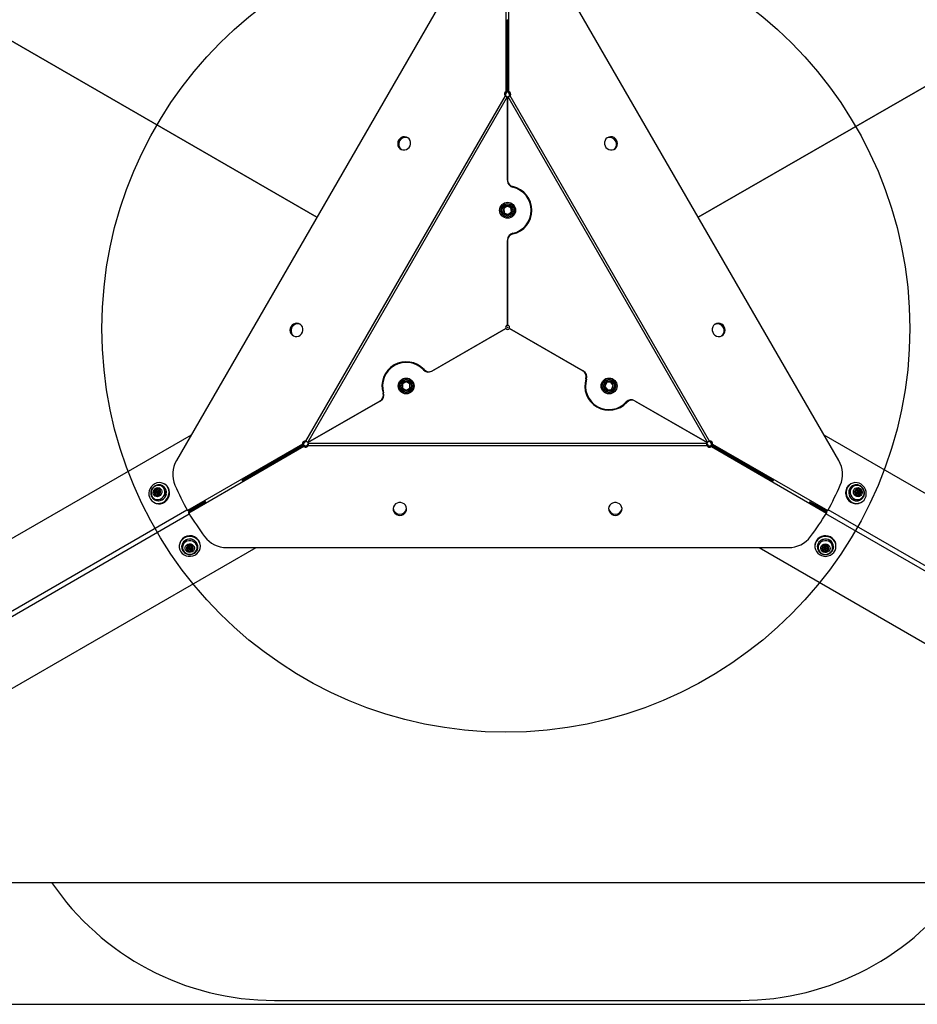
# Model space of a CAD drawing. Units: millimetres. Extents: x 20048 to 24048, y 34019 to 36321.
# Drawn here: x 21685 to 22352, y 34019 to 34750 of the extents above; entities that cross this region are included whole.
import ezdxf

# ---------------------------------------------------------------- set-up
doc = ezdxf.new("R2010")
doc.units = ezdxf.units.MM
doc.header["$LTSCALE"] = 200
doc.header["$PDSIZE"] = -1
doc.layers.add('OTWORY_MONTAŻOWE', color=1, linetype='Continuous')
doc.layers.add('WYLEWKI_BETONOWE', color=52, linetype='Continuous')

msp = doc.modelspace()

# ---------------------------------------------------------------- hatches: boundary and pattern name
at = {"linetype": 'Continuous'}
h = msp.add_hatch(dxfattribs=at)
h.set_pattern_fill('AR-SAND', scale=20, style=0)
edge = h.paths.add_edge_path(flags=0)
edge.add_line((22140.73, 34575.43), (22219.68, 34621.01))
edge.add_arc((22046.47, 34521.01), 200, 30, 61.88274)
edge.add_line((22140.73, 34697.41), (22140.73, 34575.43))
h = msp.add_hatch(dxfattribs=at)
h.set_pattern_fill('AR-SAND', scale=20, style=0)
edge = h.paths.add_edge_path(flags=0)
edge.add_line((22140.73, 34575.43), (22219.68, 34621.01))
edge.add_arc((22046.47, 34521.01), 200, 30, 61.88274)
edge.add_line((22140.73, 34697.41), (22140.73, 34575.43))
h = msp.add_hatch(dxfattribs=at)
h.set_pattern_fill('AR-SAND', scale=20, style=0)
edge = h.paths.add_edge_path(flags=0)
edge.add_line((22140.73, 34409.17), (22140.73, 34344.98))
edge.add_ellipse((22141.73, 34344.98), major_axis=(1, 0), ratio=0.939693, start_angle=180, end_angle=200.64274)
edge.add_arc((22046.47, 34521.01), 200, 298.13811, 326.00158)
edge.add_line((22212.28, 34409.17), (22140.73, 34409.17))

# ---------------------------------------------------------------- linework, layer by layer
at = {"color": 7, "linetype": 'Continuous', "lineweight": 25}
for p, q in [((20684.88, 35308.63), (21906.13, 34603.54)), ((21906.13, 34603.54), (20685.69, 35308.16)), ((22189.41, 34603.54), (23410.66, 35308.63)), ((23409.85, 35308.16), (22189.41, 34603.54)), ((22046.8, 34697.05), (22046.75, 34795.81)), ((22048.74, 34697.05), (22048.79, 34795.81)), ((22010.45, 34784.23), (21801.81, 34422.84)), ((22293.74, 34422.84), (22085.09, 34784.23)), ((22047.56, 34696.61), (22047.53, 34750.29)), ((22047.98, 34696.61), (22048.01, 34750.29)), ((22047.77, 34735.68), (22047.54, 34733.79)), ((22048, 34733.79), (22047.77, 34735.68)), ((22047.56, 34696.61), (22046.8, 34697.05)), ((22048.74, 34697.05), (22047.98, 34696.61)), ((22045.89, 34693.87), (21897.78, 34437.33)), ((22047.41, 34692.99), (21899.3, 34436.46)), ((22045.89, 34693.87), (22046.65, 34693.43)), ((22047.77, 34631.21), (22047.77, 34692.96)), ((22047.77, 34692.96), (22047.77, 34630.7)), ((22196.25, 34436.46), (22048.14, 34692.99)), ((22048.9, 34693.43), (22049.65, 34693.87)), ((22197.77, 34437.33), (22049.65, 34693.87)), ((22048.41, 34628.77), (22048.16, 34628.77)), ((22047.48, 34611.84), (22044.97, 34610.05)), ((22044.97, 34610.05), (22045.27, 34606.99)), ((22050.28, 34610.56), (22047.48, 34611.84)), ((22050.57, 34607.5), (22050.28, 34610.56)), ((22045.27, 34606.99), (22048.06, 34605.72)), ((22048.06, 34605.72), (22050.57, 34607.5)), ((22047.77, 34586.82), (22047.77, 34523.26)), ((22047.77, 34523.26), (22047.77, 34586.31)), ((21991.43, 34489.23), (22046.47, 34521.01)), ((22046.47, 34521.01), (21991.87, 34489.48)), ((22049.07, 34521.01), (22103.67, 34489.48)), ((22104.12, 34489.23), (22049.07, 34521.01)), ((21969.76, 34479.81), (21969.74, 34476.73)), ((21969.74, 34476.73), (21972.39, 34475.18)), ((21972.43, 34481.33), (21969.76, 34479.81)), ((21972.39, 34475.18), (21975.06, 34476.69)), ((21975.09, 34479.77), (21972.43, 34481.33)), ((21975.06, 34476.69), (21975.09, 34479.77)), ((22121.35, 34480.76), (22120.07, 34477.96)), ((22120.07, 34477.96), (22121.85, 34475.45)), ((22124.41, 34481.05), (22121.35, 34480.76)), ((22126.19, 34478.54), (22124.41, 34481.05)), ((22124.91, 34475.74), (22126.19, 34478.54)), ((21954.78, 34468.81), (21954.9, 34468.59)), ((22121.85, 34475.45), (22124.91, 34475.74)), ((21899.51, 34436.16), (21953.43, 34467.29)), ((21952.98, 34467.03), (21899.51, 34436.16)), ((22140.12, 34467.7), (22140.25, 34467.92)), ((22196.03, 34436.16), (22142.11, 34467.29)), ((22142.56, 34467.03), (22196.03, 34436.16)), ((21812.73, 34441.76), (21411.25, 34209.97)), ((22684.3, 34209.97), (22282.81, 34441.76)), ((21895.48, 34434.96), (21809.93, 34385.62)), ((21896.45, 34433.28), (21810.95, 34383.85)), ((21896.24, 34434.52), (21850.61, 34408.2)), ((21896.45, 34434.15), (21850.84, 34407.79)), ((21895.48, 34434.96), (21896.24, 34434.52)), ((21896.45, 34434.15), (21896.45, 34433.28)), ((21898.54, 34436.9), (21897.78, 34437.33)), ((21899.66, 34435.83), (22195.88, 34435.83)), ((21899.66, 34434.07), (21899.66, 34434.95)), ((21899.66, 34434.07), (22195.88, 34434.07)), ((22195.88, 34434.95), (22195.88, 34434.07)), ((22197.77, 34437.33), (22197.01, 34436.9)), ((22199.09, 34433.28), (22199.09, 34434.15)), ((22199.09, 34434.15), (22244.7, 34407.79)), ((22199.09, 34433.28), (22284.6, 34383.85)), ((22199.3, 34434.52), (22200.06, 34434.96)), ((22199.3, 34434.52), (22244.93, 34408.2)), ((22200.06, 34434.96), (22285.61, 34385.62)), ((21791.68, 34403.98), (21791.55, 34404.06)), ((21791.55, 34404.06), (21791.79, 34403.91)), ((21793.2, 34405.24), (21792.76, 34405.5)), ((22302.79, 34405.5), (22302.34, 34405.24)), ((22303.99, 34404.06), (22303.86, 34403.98)), ((21786.19, 34399.85), (21785.88, 34400.03)), ((21786.31, 34399.03), (21786, 34399.21)), ((21786.45, 34397.9), (21786.14, 34398.08)), ((21787.03, 34400.88), (21786.72, 34401.06)), ((21787.39, 34398.9), (21787.7, 34398.72)), ((21787.92, 34397.66), (21787.61, 34397.84)), ((21787.72, 34400.92), (21788.03, 34400.74)), ((21788.23, 34397.25), (21787.92, 34397.43)), ((21788.25, 34399.67), (21787.94, 34399.85)), ((21788.23, 34397.25), (21788.26, 34397.18)), ((21788.96, 34400.96), (21788.65, 34401.14)), ((21789.32, 34399.54), (21789.63, 34399.36)), ((22305.72, 34399.85), (22305.66, 34399.85)), ((22305.72, 34399.85), (22306.03, 34400.03)), ((22306.2, 34399.92), (22306.51, 34400.1)), ((22306.87, 34401.7), (22306.61, 34401.57)), ((22307.31, 34397.83), (22307, 34397.66)), ((22307.11, 34401.15), (22307.42, 34401.33)), ((22307.61, 34399.85), (22307.3, 34399.67)), ((22307.85, 34398.72), (22308.16, 34398.9)), ((22308.15, 34400.74), (22308.46, 34400.92)), ((22308.69, 34397.52), (22309, 34397.69)), ((22309.26, 34398.65), (22308.95, 34398.47)), ((22308.96, 34400.5), (22309.27, 34400.68)), ((22309.49, 34399.27), (22309.8, 34399.45)), ((21784.91, 34391.9), (21785.35, 34391.65)), ((21785.55, 34393.67), (21785.42, 34393.75)), ((21785.55, 34393.67), (21785.68, 34393.59)), ((21823.44, 34392.53), (21810.69, 34385.18)), ((21823.69, 34392.1), (21810.95, 34384.73)), ((22271.85, 34392.1), (22284.6, 34384.73)), ((22272.1, 34392.53), (22284.85, 34385.18)), ((22309.25, 34393.29), (22309.86, 34393.59)), ((22310.24, 34393.82), (22309.38, 34393.36)), ((22309.86, 34393.59), (22309.99, 34393.67)), ((22310.19, 34391.65), (22310.64, 34391.9)), ((21810.69, 34385.18), (21809.93, 34385.62)), ((21810.95, 34383.85), (21810.95, 34384.73)), ((22284.6, 34384.73), (22284.6, 34383.85)), ((22285.61, 34385.62), (22284.85, 34385.18)), ((21803.88, 34359.55), (21803.88, 34359.04)), ((21805.77, 34359.55), (21805.73, 34358.87)), ((21805.73, 34358.87), (21805.73, 34358.72)), ((21805.74, 34358.42), (21805.77, 34359.4)), ((21810.68, 34358.96), (21810.68, 34359.32)), ((21813.05, 34358.87), (21813.05, 34358.52)), ((21813.22, 34359.32), (21813.25, 34359.37)), ((21813.22, 34359.32), (21813.22, 34358.97)), ((21817.73, 34358.72), (21817.73, 34358.87)), ((21819.58, 34359.04), (21819.58, 34359.55)), ((22275.96, 34359.55), (22275.96, 34359.04)), ((22277.81, 34358.72), (22277.82, 34359)), ((22277.81, 34358.87), (22277.81, 34358.72)), ((22282.84, 34359.04), (22282.84, 34359.4)), ((22285.37, 34359.25), (22285.42, 34359.31)), ((22285.37, 34359.25), (22285.37, 34358.89)), ((22289.81, 34358.72), (22289.81, 34358.87)), ((22291.66, 34359.04), (22291.66, 34359.55)), ((21459.49, 34126.41), (21860.97, 34358.21)), ((21809.72, 34357.92), (21809.72, 34357.56)), ((21810.41, 34356.86), (21810.41, 34357.22)), ((21810.84, 34356.35), (21810.84, 34355.99)), ((21811.18, 34358.05), (21811.18, 34357.69)), ((21812.16, 34356.2), (21812.16, 34355.84)), ((21812.28, 34357.69), (21812.28, 34358.05)), ((21812.78, 34356.78), (21812.78, 34356.42)), ((21813.65, 34357.47), (21813.65, 34357.11)), ((21814.25, 34357.4), (21814.26, 34357.69)), ((21839.12, 34358.21), (22256.42, 34358.21)), ((22234.57, 34358.21), (22636.05, 34126.41)), ((22281.79, 34358.02), (22281.79, 34357.66)), ((22282.45, 34356.96), (22282.45, 34357.32)), ((22282.83, 34356.39), (22282.83, 34356.03)), ((22283.26, 34358.05), (22283.26, 34357.69)), ((22284.14, 34356.18), (22284.14, 34355.82)), ((22284.36, 34357.69), (22284.36, 34358.05)), ((22284.78, 34356.69), (22284.78, 34356.33)), ((22285.17, 34358.77), (22285.17, 34358.41)), ((22285.7, 34357.38), (22285.7, 34357.02)), ((22289.81, 34358.72), (22289.81, 34358.56)), ((21466.54, 34109.42), (22629.01, 34109.42)), ((21874.57, 34021.76), (22220.98, 34021.76))]:
    msp.add_line(p, q, dxfattribs=at)
at = {"color": 1, "linetype": 'Continuous', "lineweight": 25}
for p, q in [((21789.82, 34399.32), (21789.59, 34399.46)), ((22306.81, 34397.46), (22307.08, 34397.62)), ((21423.72, 34163.52), (21809.57, 34386.29)), ((21425.5, 34160.44), (21811.35, 34383.21)), ((22670.04, 34160.44), (22284.2, 34383.21)), ((22671.82, 34163.52), (22285.97, 34386.29)), ((21810.61, 34359.57), (21810.61, 34359.26)), ((22282.78, 34359.59), (22282.78, 34359.32))]:
    msp.add_line(p, q, dxfattribs=at)
at = {"color": 7, "linetype": 'Continuous', "lineweight": 25, "flags": 128}
for points in [[(21966.84, 34660.86), (21966.31, 34659.61), (21966.14, 34658.27), (21966.32, 34656.94), (21966.85, 34655.73), (21967.69, 34654.72), (21968.76, 34653.99), (21970.01, 34653.59), (21971.32, 34653.56), (21972.61, 34653.89), (21973.78, 34654.55), (21974.74, 34655.51), (21975.42, 34656.69), (21975.77, 34658.01), (21975.77, 34659.35), (21975.41, 34660.63), (21974.72, 34661.75), (21973.75, 34662.63), (21972.58, 34663.2), (21971.29, 34663.42), (21969.98, 34663.27), (21968.74, 34662.77), (21967.66, 34661.94), (21966.84, 34660.86)], [(22128.71, 34660.86), (22127.88, 34661.94), (22126.81, 34662.77), (22125.57, 34663.27), (22124.25, 34663.42), (22122.96, 34663.2), (22121.79, 34662.63), (22120.82, 34661.75), (22120.14, 34660.63), (22119.78, 34659.35), (22119.77, 34658.01), (22120.12, 34656.69), (22120.8, 34655.51), (22121.76, 34654.55), (22122.93, 34653.89), (22124.22, 34653.56), (22125.54, 34653.59), (22126.78, 34653.99), (22127.86, 34654.72), (22128.69, 34655.73), (22129.22, 34656.94), (22129.4, 34658.27), (22129.23, 34659.61), (22128.71, 34660.86)], [(21886.84, 34522.3), (21886.31, 34521.04), (21886.14, 34519.7), (21886.32, 34518.38), (21886.85, 34517.16), (21887.69, 34516.16), (21888.76, 34515.43), (21890.01, 34515.03), (21891.32, 34514.99), (21892.61, 34515.32), (21893.78, 34515.99), (21894.74, 34516.95), (21895.42, 34518.13), (21895.77, 34519.44), (21895.77, 34520.79), (21895.41, 34522.07), (21894.72, 34523.19), (21893.75, 34524.07), (21892.58, 34524.63), (21891.29, 34524.85), (21889.98, 34524.71), (21888.74, 34524.2), (21887.66, 34523.38), (21886.84, 34522.3)], [(22208.71, 34522.3), (22207.88, 34523.38), (22206.81, 34524.2), (22205.57, 34524.71), (22204.25, 34524.85), (22202.96, 34524.63), (22201.79, 34524.07), (22200.82, 34523.19), (22200.14, 34522.07), (22199.78, 34520.79), (22199.77, 34519.44), (22200.12, 34518.13), (22200.8, 34516.95), (22201.76, 34515.99), (22202.93, 34515.32), (22204.22, 34514.99), (22205.54, 34515.03), (22206.78, 34515.43), (22207.86, 34516.16), (22208.69, 34517.16), (22209.22, 34518.38), (22209.4, 34519.7), (22209.23, 34521.04), (22208.71, 34522.3)], [(21784.91, 34391.9), (21786.37, 34391.27), (21787.95, 34390.98), (21789.57, 34391.06), (21791.16, 34391.49), (21792.64, 34392.26), (21793.94, 34393.33), (21795, 34394.65), (21795.77, 34396.16), (21796.22, 34397.79), (21796.32, 34399.46), (21796.07, 34401.1), (21795.49, 34402.63), (21794.59, 34403.97), (21793.42, 34405.06), (21792.04, 34405.86), (21790.51, 34406.32), (21788.9, 34406.43), (21787.29, 34406.17), (21785.75, 34405.57), (21784.35, 34404.64), (21783.16, 34403.44), (21782.24, 34402.02), (21781.63, 34400.44), (21781.35, 34398.78), (21781.42, 34397.11), (21781.84, 34395.52), (21782.59, 34394.08), (21783.63, 34392.86), (21784.91, 34391.9)], [(21793.2, 34398.32), (21793.3, 34399.71), (21793.04, 34401.07), (21792.45, 34402.28), (21791.56, 34403.28), (21790.44, 34404), (21789.17, 34404.38), (21787.82, 34404.4), (21786.5, 34404.07), (21785.28, 34403.39), (21784.26, 34402.42), (21783.51, 34401.23), (21783.07, 34399.89), (21782.97, 34398.5), (21783.23, 34397.15), (21783.82, 34395.93), (21784.7, 34394.93), (21785.82, 34394.21), (21787.1, 34393.83), (21788.45, 34393.81), (21789.77, 34394.14), (21790.99, 34394.82), (21792, 34395.79), (21792.76, 34396.98), (21793.2, 34398.32)], [(21785.35, 34391.65), (21786.82, 34391.01), (21788.4, 34390.73), (21790.02, 34390.8), (21791.6, 34391.23), (21793.08, 34392), (21794.38, 34393.07), (21795.44, 34394.39), (21796.22, 34395.91), (21796.66, 34397.54), (21796.77, 34399.21), (21796.52, 34400.84), (21795.93, 34402.37), (21795.04, 34403.71), (21793.87, 34404.81), (21793.2, 34405.24)], [(22299.24, 34398.5), (22299.54, 34396.84), (22300.18, 34395.27), (22301.13, 34393.86), (22302.33, 34392.67), (22303.74, 34391.77), (22305.29, 34391.2), (22306.91, 34390.97), (22308.51, 34391.1), (22310.04, 34391.59), (22311.4, 34392.42), (22312.55, 34393.53), (22313.43, 34394.89), (22313.99, 34396.43), (22314.21, 34398.07), (22314.08, 34399.74), (22313.6, 34401.36), (22312.81, 34402.86), (22311.72, 34404.17), (22310.41, 34405.21), (22308.92, 34405.96), (22307.33, 34406.36), (22305.71, 34406.41), (22304.13, 34406.1), (22302.68, 34405.43), (22301.41, 34404.46), (22300.4, 34403.22), (22299.68, 34401.76), (22299.28, 34400.16), (22299.24, 34398.5)], [(22309.57, 34394.14), (22310.71, 34394.82), (22311.63, 34395.79), (22312.26, 34396.98), (22312.56, 34398.32), (22312.51, 34399.71), (22312.11, 34401.06), (22311.39, 34402.28), (22310.4, 34403.28), (22309.21, 34404), (22307.89, 34404.38), (22306.54, 34404.4), (22305.25, 34404.06), (22304.11, 34403.39), (22303.19, 34402.42), (22302.56, 34401.23), (22302.26, 34399.89), (22302.31, 34398.49), (22302.71, 34397.14), (22303.43, 34395.93), (22304.42, 34394.93), (22305.61, 34394.21), (22306.93, 34393.83), (22308.28, 34393.8), (22309.57, 34394.14)], [(21790.92, 34398.85), (21790.53, 34397.79), (21789.84, 34396.9), (21788.92, 34396.28), (21787.86, 34395.99), (21786.79, 34396.06), (21785.82, 34396.49), (21785.05, 34397.23), (21784.57, 34398.19), (21784.43, 34399.29), (21784.65, 34400.39), (21785.2, 34401.38), (21786.02, 34402.15), (21787.02, 34402.61), (21788.1, 34402.72), (21789.13, 34402.47), (21790.01, 34401.88), (21790.65, 34401.01), (21790.96, 34399.97), (21790.92, 34398.85)], [(21785.27, 34399.75), (21785.27, 34398.78), (21785.63, 34397.9), (21786.29, 34397.24), (21787.16, 34396.92), (21788.11, 34396.96), (21788.98, 34397.38), (21789.65, 34398.1), (21790.02, 34399.02), (21790.02, 34399.99), (21789.67, 34400.87), (21789, 34401.53), (21788.13, 34401.86), (21787.19, 34401.81), (21786.31, 34401.39), (21785.64, 34400.67), (21785.27, 34399.75)], [(21786.72, 34401.06), (21786.7, 34401.2), (21786.73, 34401.35), (21786.82, 34401.47), (21786.94, 34401.55), (21787.09, 34401.58), (21787.22, 34401.55), (21787.34, 34401.46), (21787.4, 34401.33)], [(21787.15, 34399.46), (21787.23, 34399.66), (21787.37, 34399.81), (21787.56, 34399.9), (21787.77, 34399.91), (21787.96, 34399.84), (21788.1, 34399.7), (21788.18, 34399.51), (21788.18, 34399.3), (21788.1, 34399.1), (21787.95, 34398.94), (21787.76, 34398.85), (21787.56, 34398.84), (21787.37, 34398.91), (21787.22, 34399.05), (21787.15, 34399.25), (21787.15, 34399.46)], [(21788.6, 34397.7), (21788.62, 34397.55), (21788.59, 34397.41), (21788.5, 34397.28), (21788.38, 34397.2), (21788.24, 34397.18), (21788.1, 34397.21), (21787.99, 34397.3), (21787.92, 34397.43)], [(21789.85, 34399.28), (21789.71, 34399.32), (21789.63, 34399.36)], [(22309.2, 34396.2), (22308.16, 34395.97), (22307.08, 34396.1), (22306.09, 34396.59), (22305.28, 34397.37), (22304.75, 34398.37), (22304.56, 34399.47), (22304.72, 34400.56), (22305.21, 34401.52), (22306, 34402.25), (22306.98, 34402.65), (22308.05, 34402.7), (22309.1, 34402.39), (22310.01, 34401.75), (22310.69, 34400.85), (22311.06, 34399.78), (22311.08, 34398.67), (22310.74, 34397.63), (22310.09, 34396.78), (22309.2, 34396.2)], [(22306.89, 34401.71), (22306.12, 34401.18), (22305.63, 34400.38), (22305.48, 34399.43), (22305.7, 34398.47), (22306.25, 34397.65), (22307.05, 34397.09), (22307.99, 34396.89), (22308.91, 34397.06), (22309.67, 34397.59), (22310.17, 34398.39), (22310.32, 34399.34), (22310.1, 34400.3), (22309.54, 34401.12), (22308.74, 34401.68), (22307.81, 34401.88), (22306.89, 34401.71)], [(22305.96, 34399.3), (22305.82, 34399.34), (22305.71, 34399.44), (22305.64, 34399.57), (22305.62, 34399.72), (22305.67, 34399.86), (22305.76, 34399.97), (22305.89, 34400.03), (22306.03, 34400.03)], [(22306.78, 34397.46), (22306.89, 34397.58), (22307, 34397.66)], [(22307.66, 34399.88), (22307.86, 34399.92), (22308.06, 34399.87), (22308.24, 34399.75), (22308.36, 34399.57), (22308.41, 34399.37), (22308.37, 34399.16), (22308.27, 34398.99), (22308.1, 34398.87), (22307.9, 34398.83), (22307.7, 34398.88), (22307.52, 34399), (22307.4, 34399.18), (22307.36, 34399.38), (22307.39, 34399.59), (22307.5, 34399.76), (22307.66, 34399.88)], [(22309.8, 34399.45), (22309.94, 34399.41), (22310.05, 34399.31), (22310.12, 34399.18), (22310.14, 34399.03), (22310.1, 34398.89), (22310.01, 34398.78), (22309.88, 34398.72), (22309.73, 34398.72)], [(21967.77, 34382.11), (21969.12, 34382.29), (21970.37, 34382.81), (21971.43, 34383.63), (21972.21, 34384.7), (21972.67, 34385.92), (21972.76, 34387.22), (21972.48, 34388.5), (21971.86, 34389.65), (21970.93, 34390.6), (21969.76, 34391.28), (21968.45, 34391.63), (21967.09, 34391.63), (21965.78, 34391.28), (21964.62, 34390.6), (21963.69, 34389.65), (21963.06, 34388.5), (21962.78, 34387.22), (21962.88, 34385.92), (21963.33, 34384.7), (21964.12, 34383.63), (21965.17, 34382.81), (21966.42, 34382.29), (21967.77, 34382.11)], [(22127.77, 34382.11), (22129.12, 34382.29), (22130.37, 34382.81), (22131.43, 34383.63), (22132.21, 34384.7), (22132.67, 34385.92), (22132.76, 34387.22), (22132.48, 34388.5), (22131.86, 34389.65), (22130.93, 34390.6), (22129.76, 34391.28), (22128.45, 34391.63), (22127.09, 34391.63), (22125.78, 34391.28), (22124.62, 34390.6), (22123.69, 34389.65), (22123.06, 34388.5), (22122.78, 34387.22), (22122.88, 34385.92), (22123.33, 34384.7), (22124.12, 34383.63), (22125.17, 34382.81), (22126.42, 34382.29), (22127.77, 34382.11)], [(21815.29, 34365.61), (21813.7, 34366.18), (21812.02, 34366.41), (21810.33, 34366.3), (21808.7, 34365.84), (21807.21, 34365.07), (21805.94, 34364.02), (21804.93, 34362.73), (21804.25, 34361.28), (21803.91, 34359.71), (21803.94, 34358.12), (21804.33, 34356.57), (21805.07, 34355.13), (21806.12, 34353.88), (21807.43, 34352.86), (21808.95, 34352.14), (21810.59, 34351.74), (21812.29, 34351.68), (21813.96, 34351.97), (21815.52, 34352.58), (21816.91, 34353.5), (21818.06, 34354.67), (21818.91, 34356.06), (21819.42, 34357.58), (21819.58, 34359.16), (21819.37, 34360.75), (21818.8, 34362.25), (21817.9, 34363.6), (21816.71, 34364.74), (21815.29, 34365.61)], [(22291.66, 34359.55), (22291.48, 34361.14), (22290.94, 34362.65), (22290.06, 34364.02), (22288.89, 34365.17), (22287.49, 34366.07), (22285.91, 34366.66), (22284.24, 34366.92), (22282.54, 34366.83), (22280.91, 34366.4), (22279.41, 34365.66), (22278.11, 34364.63), (22277.08, 34363.36), (22276.37, 34361.91), (22276.01, 34360.35), (22275.96, 34359.55)], [(22291.66, 34359.04), (22291.48, 34360.62), (22290.94, 34362.14), (22290.06, 34363.5), (22288.89, 34364.66), (22287.49, 34365.56), (22285.91, 34366.15), (22284.24, 34366.4), (22282.54, 34366.32), (22280.91, 34365.89), (22279.41, 34365.14), (22278.11, 34364.11), (22277.08, 34362.84), (22276.37, 34361.39), (22276.01, 34359.84), (22276.01, 34358.24), (22276.37, 34356.68), (22277.08, 34355.24), (22278.11, 34353.97), (22279.41, 34352.93), (22280.91, 34352.19), (22282.54, 34351.76), (22284.24, 34351.67), (22285.91, 34351.93), (22287.49, 34352.52), (22288.89, 34353.42), (22290.06, 34354.58), (22290.94, 34355.94), (22291.48, 34357.45), (22291.66, 34359.04)], [(21806.35, 34358.85), (21806.37, 34357.52), (21806.75, 34356.24), (21807.47, 34355.1), (21808.48, 34354.17), (21809.71, 34353.51), (21811.08, 34353.18), (21812.49, 34353.2), (21813.85, 34353.55), (21815.07, 34354.23), (21816.06, 34355.18), (21816.75, 34356.33), (21817.1, 34357.62), (21817.09, 34358.95), (21816.71, 34360.23), (21815.99, 34361.37), (21814.98, 34362.3), (21813.75, 34362.95), (21812.38, 34363.28), (21810.97, 34363.27), (21809.61, 34362.91), (21808.39, 34362.24), (21807.4, 34361.29), (21806.71, 34360.13), (21806.35, 34358.85)], [(21808.32, 34358.13), (21808.64, 34359.15), (21809.29, 34360.02), (21810.21, 34360.64), (21811.29, 34360.94), (21812.42, 34360.9), (21813.48, 34360.52), (21814.34, 34359.84), (21814.92, 34358.93), (21815.16, 34357.89), (21815.02, 34356.83), (21814.53, 34355.88), (21813.73, 34355.12), (21812.72, 34354.66), (21811.6, 34354.52), (21810.49, 34354.74), (21809.52, 34355.28), (21808.79, 34356.08), (21808.37, 34357.07), (21808.32, 34358.13)], [(21814.25, 34357.38), (21814.17, 34358.31), (21813.72, 34359.14), (21812.97, 34359.75), (21812.03, 34360.04), (21811.05, 34359.97), (21810.17, 34359.55), (21809.52, 34358.84), (21809.21, 34357.96), (21809.29, 34357.03), (21809.73, 34356.2), (21810.48, 34355.6), (21811.42, 34355.31), (21812.41, 34355.38), (21813.29, 34355.8), (21813.94, 34356.5), (21814.25, 34357.38)], [(21810.62, 34359.59), (21810.67, 34359.44), (21810.68, 34359.32)], [(21812.62, 34359.39), (21812.73, 34359.49), (21812.87, 34359.54), (21813.02, 34359.53), (21813.16, 34359.47), (21813.26, 34359.37), (21813.3, 34359.23), (21813.29, 34359.09), (21813.22, 34358.97)], [(22281.96, 34363.01), (22280.7, 34362.4), (22279.66, 34361.5), (22278.9, 34360.38), (22278.48, 34359.11), (22278.42, 34357.79), (22278.72, 34356.49), (22279.38, 34355.31), (22280.33, 34354.33), (22281.53, 34353.62), (22282.87, 34353.22), (22284.29, 34353.16), (22285.67, 34353.45), (22286.92, 34354.07), (22287.96, 34354.97), (22288.72, 34356.09), (22289.14, 34357.35), (22289.2, 34358.68), (22288.9, 34359.98), (22288.24, 34361.15), (22287.29, 34362.13), (22286.1, 34362.85), (22284.75, 34363.24), (22283.34, 34363.3), (22281.96, 34363.01)], [(22282.64, 34360.77), (22283.75, 34360.97), (22284.86, 34360.81), (22285.87, 34360.33), (22286.65, 34359.56), (22287.12, 34358.59), (22287.24, 34357.54), (22286.98, 34356.5), (22286.38, 34355.6), (22285.5, 34354.94), (22284.44, 34354.57), (22283.31, 34354.55), (22282.24, 34354.88), (22281.33, 34355.51), (22280.7, 34356.39), (22280.4, 34357.42), (22280.47, 34358.48), (22280.9, 34359.46), (22281.65, 34360.25), (22282.64, 34360.77)], [(22284.68, 34355.43), (22285.53, 34355.92), (22286.11, 34356.67), (22286.34, 34357.57), (22286.19, 34358.49), (22285.68, 34359.28), (22284.88, 34359.83), (22283.92, 34360.05), (22282.94, 34359.91), (22282.1, 34359.43), (22281.51, 34358.68), (22281.28, 34357.77), (22281.43, 34356.85), (22281.94, 34356.06), (22282.74, 34355.51), (22283.7, 34355.29), (22284.68, 34355.43)], [(22282.8, 34359.63), (22282.83, 34359.49), (22282.84, 34359.4)], [(22284.8, 34359.34), (22284.91, 34359.44), (22285.05, 34359.48), (22285.2, 34359.47), (22285.34, 34359.4), (22285.43, 34359.29), (22285.47, 34359.15), (22285.45, 34359.01), (22285.37, 34358.89)], [(21810.84, 34355.99), (21810.73, 34355.89), (21810.59, 34355.84), (21810.44, 34355.84), (21810.3, 34355.9), (21810.2, 34356.01), (21810.15, 34356.14), (21810.17, 34356.29), (21810.24, 34356.41)], [(21812.27, 34357.63), (21812.21, 34357.43), (21812.07, 34357.28), (21811.88, 34357.19), (21811.66, 34357.18), (21811.46, 34357.24), (21811.3, 34357.37), (21811.2, 34357.55), (21811.18, 34357.75), (21811.25, 34357.94), (21811.39, 34358.1), (21811.58, 34358.19), (21811.79, 34358.2), (21812, 34358.14), (21812.16, 34358.01), (21812.26, 34357.83), (21812.27, 34357.63)], [(22282.83, 34356.03), (22282.71, 34355.94), (22282.57, 34355.9), (22282.42, 34355.91), (22282.29, 34355.98), (22282.19, 34356.09), (22282.15, 34356.23), (22282.17, 34356.37), (22282.25, 34356.49)], [(22284, 34357.2), (22283.79, 34357.17), (22283.58, 34357.22), (22283.41, 34357.34), (22283.29, 34357.51), (22283.26, 34357.71), (22283.31, 34357.91), (22283.44, 34358.07), (22283.62, 34358.17), (22283.83, 34358.2), (22284.04, 34358.16), (22284.22, 34358.04), (22284.33, 34357.87), (22284.36, 34357.67), (22284.31, 34357.47), (22284.18, 34357.31), (22284, 34357.2)]]:
    msp.add_lwpolyline(points, dxfattribs=at)
at = {"color": 7, "linetype": 'Continuous', "lineweight": 25}
for centre, radius in [((22047.77, 34608.78), 5.9), ((22047.77, 34608.78), 5.05), ((22047.77, 34608.78), 5.04), ((22047.77, 34608.78), 4.06), ((21972.41, 34478.25), 5.9), ((21972.41, 34478.25), 5.05), ((21972.41, 34478.25), 5.04), ((22123.13, 34478.25), 5.9), ((22123.13, 34478.25), 5.05), ((22123.13, 34478.25), 5.04), ((21972.41, 34478.25), 4.06), ((22123.13, 34478.25), 4.06)]:
    msp.add_circle(centre, radius, dxfattribs=at)
for centre, radius, start, end in [((22047.77, 34733.2), 16.72, 89.18884, 90.81065), ((22047.49, 34695.13), 2.04, 109.69401, 218.18966), ((22048.25, 34694.69), 2.04, 109.69401, 218.18966), ((22047.29, 34694.69), 2.04, 321.81034, 70.30599), ((22048.05, 34695.13), 2.04, 321.81034, 70.30599), ((22047.77, 34694.96), 2, 259.49923, 270), ((22047.77, 34694.96), 2, 270, 280.50077), ((21971.79, 34657.88), 4.91, 148.77526, 233.41917), ((21971.9, 34658.06), 4.91, 66.58083, 151.22474), ((22123.65, 34658.06), 4.91, 28.77526, 113.41917), ((22123.75, 34657.88), 4.91, 306.58083, 31.22474), ((22052.77, 34631.21), 5, 180, 257.44414), ((22052.77, 34630.7), 5, 180, 257.16041), ((22047.77, 34608.76), 17.5, 282.83959, 77.16041), ((22047.77, 34608.76), 18, 282.55586, 77.44414), ((22047.77, 34608.78), 3.08, 155.47795, 215.47795), ((22047.77, 34608.78), 3.08, 95.47795, 155.47795), ((22047.77, 34608.78), 3.08, 35.47795, 95.47795), ((22047.77, 34608.78), 3.07, 335.47795, 35.47795), ((22047.77, 34608.78), 3.08, 215.47795, 275.47795), ((22047.77, 34608.78), 3.08, 275.47795, 335.47795), ((22052.77, 34586.82), 5, 102.83959, 180), ((22052.77, 34586.31), 5, 102.55586, 180), ((21891.79, 34519.32), 4.91, 148.77526, 233.41917), ((21891.9, 34519.5), 4.91, 66.58083, 151.22474), ((22047.77, 34521.76), 1.5, 90, 210), ((22047.77, 34521.76), 1.5, 210, 330), ((22047.77, 34521.76), 1.5, 330, 90), ((22203.65, 34519.5), 4.91, 28.77526, 113.41917), ((22203.75, 34519.32), 4.91, 306.58083, 31.22474), ((21972.43, 34478.26), 18, 42.55586, 197.44414), ((21972.43, 34478.26), 17.5, 42.83959, 197.16041), ((21988.93, 34493.56), 5, 222.83959, 300), ((21989.37, 34493.81), 5, 222.55586, 300), ((22101.17, 34485.15), 5, 342.55586, 60), ((22101.62, 34484.9), 5, 342.83959, 60), ((22123.12, 34478.26), 18, 162.55586, 317.44414), ((22123.12, 34478.26), 17.5, 162.83959, 317.16041), ((21972.41, 34478.25), 3.08, 149.58038, 209.58038), ((21972.41, 34478.25), 3.08, 209.58038, 269.58038), ((21972.41, 34478.25), 3.08, 89.58038, 149.58038), ((21972.41, 34478.25), 3.08, 269.58038, 329.58038), ((21972.41, 34478.25), 3.08, 29.58038, 89.58038), ((21972.41, 34478.25), 3.07, 329.58038, 29.58038), ((22123.13, 34478.25), 3.08, 125.39279, 185.39279), ((22123.13, 34478.25), 3.08, 185.39279, 245.39279), ((22123.13, 34478.25), 3.08, 65.39279, 125.39279), ((22123.13, 34478.25), 3.07, 5.39279, 65.39279), ((22123.13, 34478.25), 3.08, 305.39279, 5.39279), ((21950.48, 34471.36), 5, 300, 17.44414), ((21950.93, 34471.62), 5, 300, 17.16041), ((22123.13, 34478.25), 3.08, 245.39279, 305.39279), ((22139.61, 34462.96), 5, 60, 137.16041), ((22140.06, 34462.7), 5, 60, 137.44414), ((21897.49, 34435.32), 2.04, 81.81034, 190.30599), ((21898.25, 34434.88), 2.04, 81.81034, 190.30599), ((21897.77, 34435.71), 2.04, 229.69401, 338.18966), ((21897.77, 34434.83), 2.04, 229.69401, 338.18966), ((21897.78, 34435.16), 2, 30, 40.50077), ((21897.78, 34435.16), 2, 19.49923, 30), ((22197.77, 34435.16), 2, 150, 160.50077), ((22197.77, 34435.71), 2.04, 201.81034, 310.30599), ((22197.77, 34434.83), 2.04, 201.81034, 310.30599), ((22197.77, 34435.16), 2, 139.49923, 150), ((22197.3, 34434.88), 2.04, 349.69401, 98.18966), ((22198.06, 34435.32), 2.04, 349.69401, 98.18966), ((21819.3, 34412.59), 20.28, 149.63985, 203.19994), ((22276.24, 34412.59), 20.28, 336.80006, 30.36015), ((21788.77, 34399.13), 5.66, 347.6049, 59.04802), ((22040.52, 34509.85), 261.93, 203.69044, 208.31304), ((21879.54, 34424.63), 33.43, 209.19981, 210.80019), ((21865.53, 34416.54), 16.72, 209.19082, 210.80918), ((22230.01, 34416.54), 16.72, 329.19082, 330.80918), ((22216, 34424.63), 33.43, 329.19981, 330.80019), ((22055.02, 34509.85), 261.93, 331.68696, 336.30956), ((22306.08, 34398.95), 7.32, 120.69137, 185.56624), ((22307.13, 34398.92), 6.02, 122.85189, 290.63763), ((21787.61, 34399.23), 2.38, 167.40263, 239.25029), ((21787.77, 34399.34), 2.52, 62.70366, 170.64247), ((21785.8, 34399.67), 0.372, 78.34151, 259.48892), ((21788.43, 34398.87), 5.95, 242.50273, 350.84341), ((21786.12, 34399.47), 0.383, 80.21891, 208.25311), ((21785.63, 34398.59), 0.721, 315.08122, 81.46312), ((21786, 34400.79), 0.768, 260.55849, 20.69173), ((21786.38, 34397.82), 0.354, 134.0214, 324.79795), ((21786.32, 34400.61), 0.768, 260.55849, 20.69173), ((21785.91, 34398.41), 0.741, 316.35599, 57.4942), ((21786.73, 34397.64), 0.382, 137.13631, 206.99354), ((21787.25, 34397.23), 0.697, 16.29026, 146.12908), ((21787.4, 34401.01), 0.387, 93.39065, 200.40989), ((21788.07, 34401.53), 0.697, 196.29026, 326.12908), ((21787.95, 34399.21), 0.55, 242.42073, 57.57927), ((21787.58, 34397.07), 0.681, 15.08393, 59.74507), ((21788.37, 34401.37), 0.719, 241.35014, 324.96618), ((21789.32, 34397.97), 0.768, 80.55849, 200.69173), ((21788.94, 34400.93), 0.354, 314.0214, 144.79795), ((21789.26, 34400.74), 0.374, 92.67549, 143.95697), ((21789.7, 34400.17), 0.721, 135.08122, 261.46312), ((21789.52, 34399.09), 0.372, 258.34151, 79.48892), ((22306.6, 34398.59), 7.82, 182.55108, 297.35584), ((22305.86, 34400.51), 0.678, 258.19521, 299.81413), ((22305.88, 34398.53), 0.769, 323.5038, 83.46969), ((22306.16, 34400.72), 0.7, 259.68063, 29.08995), ((22306.78, 34397.84), 0.371, 141.03659, 322.59422), ((22307.08, 34401.22), 0.354, 17.15811, 208.10756), ((22306.75, 34401.01), 0.384, 20.28872, 86.75223), ((22307.76, 34399.31), 2.55, 303.0221, 110.46741), ((22307.59, 34399.21), 0.551, 122.4607, 297.5393), ((22307.66, 34397.2), 0.717, 17.85767, 144.83661), ((22307.8, 34401.39), 0.738, 199.17179, 297.67399), ((22308.1, 34401.55), 0.717, 197.85767, 324.83661), ((22308.68, 34397.53), 0.354, 197.15811, 28.10756), ((22309.32, 34397.85), 0.723, 121.51624, 207.85059), ((22308.65, 34400.73), 0.383, 323.17136, 87.50577), ((22308.35, 34397.35), 0.376, 332.77521, 26.81158), ((22308.98, 34400.91), 0.371, 321.03659, 142.59422), ((22309.58, 34400.04), 0.769, 143.5038, 263.46969), ((22309.61, 34398.04), 0.7, 79.68063, 209.08995), ((22309.89, 34400.22), 0.769, 143.5038, 263.46969), ((22309.44, 34398.89), 0.387, 333.3515, 83.30405), ((22033.83, 34521.44), 261.93, 211.68696, 216.30956), ((21967.67, 34387.9), 4.91, 186.58083, 271.22474), ((21967.88, 34387.9), 4.91, 268.77526, 353.41917), ((22127.67, 34387.9), 4.91, 186.58083, 271.22474), ((22127.88, 34387.9), 4.91, 268.77526, 353.41917), ((22061.71, 34521.44), 261.93, 323.69044, 328.31304), ((21811.69, 34359.19), 7.82, 62.55108, 177.35584), ((21839, 34378.48), 20.28, 216.80006, 270.36015), ((22256.55, 34378.48), 20.28, 269.63985, 323.19994), ((21811.71, 34358.57), 6.02, 2.85189, 170.63763), ((21809.96, 34358.96), 0.717, 257.85767, 24.83661), ((21810.95, 34359.41), 0.371, 21.03659, 202.59422), ((21812, 34359.85), 0.769, 203.5038, 323.46969), ((21813.72, 34358.87), 0.678, 138.19521, 179.81413), ((21813.75, 34358.51), 0.7, 139.68063, 269.08995), ((21812.26, 34359.46), 7.32, 0.69137, 65.56624), ((22283.47, 34358.77), 5.66, 107.6049, 179.04802), ((22283.87, 34358.61), 5.95, 2.50273, 110.84341), ((22282.11, 34359.05), 0.721, 255.08122, 21.46312), ((22283.13, 34359.44), 0.372, 18.34151, 199.48892), ((22284.2, 34359.83), 0.768, 200.55849, 320.69173), ((22285.85, 34358.77), 0.681, 135.08393, 179.74507), ((22285.88, 34358.41), 0.697, 136.29026, 266.12908), ((21811.74, 34357.82), 2.55, 183.0221, 350.46741), ((21809.73, 34357.92), 0.354, 77.15811, 268.10756), ((21809.74, 34358.3), 0.376, 212.77521, 266.81158), ((21809.69, 34357.2), 0.723, 1.51624, 87.85059), ((21809.7, 34356.86), 0.7, 319.68063, 89.08995), ((21810.53, 34356.58), 0.387, 213.3515, 323.30405), ((21811.46, 34355.89), 0.769, 23.5038, 143.46969), ((21811.46, 34355.53), 0.769, 23.5038, 143.46969), ((21811.73, 34358.02), 0.551, 2.4607, 177.5393), ((21812.51, 34356.35), 0.383, 203.17136, 327.50577), ((21812.51, 34355.97), 0.371, 201.03659, 22.59422), ((21813.51, 34356.75), 0.738, 79.17179, 177.67399), ((21813.5, 34356.41), 0.717, 77.85767, 204.83661), ((21813.73, 34357.46), 0.354, 257.15811, 88.10756), ((21813.72, 34357.85), 0.384, 260.28872, 326.75223), ((22283.79, 34357.81), 2.52, 182.70366, 290.64247), ((22281.83, 34358.02), 0.354, 74.0214, 264.79795), ((22281.83, 34358.39), 0.374, 212.67549, 263.95697), ((22281.73, 34357.31), 0.719, 1.35014, 84.96618), ((22281.75, 34356.97), 0.697, 316.29026, 86.12908), ((22282.53, 34356.64), 0.387, 213.39065, 320.40989), ((22283.42, 34355.91), 0.768, 20.55849, 140.69173), ((22283.42, 34355.55), 0.768, 20.55849, 140.69173), ((22283.81, 34358.02), 0.55, 2.42073, 177.57927), ((22284.5, 34356.31), 0.383, 200.21891, 328.25311), ((22284.49, 34355.93), 0.372, 198.34151, 19.48892), ((22283.97, 34357.72), 2.38, 287.40263, 359.25029), ((22285.52, 34356.66), 0.741, 76.35599, 177.4942), ((22285.51, 34356.32), 0.721, 75.08122, 201.46312), ((22285.8, 34357.36), 0.354, 254.0214, 84.79795), ((22285.78, 34357.75), 0.382, 257.13631, 326.99354), ((21874.57, 34221.76), 200, 214.17404, 270), ((22220.98, 34221.76), 200, 270, 325.82596)]:
    msp.add_arc(centre, radius, start, end, dxfattribs=at)
at = {"color": 1, "linetype": 'Continuous', "lineweight": 25}
for centre, radius, start, end in [((21788.6, 34399.2), 5.69, 347.81116, 55.89827), ((22307.25, 34398.99), 6.02, 121.87488, 290.74203), ((21788.3, 34398.94), 5.95, 242.50273, 350.84341), ((21811.71, 34358.43), 6.02, 1.87488, 170.74203), ((22283.5, 34358.59), 5.69, 107.81116, 175.89827), ((22283.87, 34358.46), 5.95, 2.50273, 110.84341)]:
    msp.add_arc(centre, radius, start, end, dxfattribs=at)
at = {"color": 7, "linetype": 'Continuous', "lineweight": 25}
for points, knots in [([(22047.41, 34692.99), (22047.14, 34693.1), (22046.59, 34693.32), (22046.13, 34693.68), (22045.89, 34693.87)], [0, 0, 0, 0, 0.471738, 1, 1, 1, 1]), ([(22049.65, 34693.87), (22049.44, 34693.7), (22048.99, 34693.34), (22048.43, 34693.11), (22048.14, 34692.99)], [0, 0, 0, 0, 0.471738, 1, 1, 1, 1]), ([(21897.78, 34437.33), (21898.03, 34437.24), (21898.57, 34437.02), (21899.05, 34436.65), (21899.3, 34436.46)], [0, 0, 0, 0, 0.471738, 1, 1, 1, 1]), ([(21899.66, 34435.83), (21899.7, 34435.55), (21899.79, 34434.95), (21899.7, 34434.38), (21899.66, 34434.07)], [0, 0, 0, 0, 0.471738, 1, 1, 1, 1]), ([(22195.88, 34434.07), (22195.84, 34434.34), (22195.75, 34434.92), (22195.84, 34435.51), (22195.88, 34435.83)], [0, 0, 0, 0, 0.471738, 1, 1, 1, 1]), ([(22196.25, 34436.46), (22196.47, 34436.63), (22196.94, 34437.01), (22197.48, 34437.22), (22197.77, 34437.33)], [0, 0, 0, 0, 0.471738, 1, 1, 1, 1]), ([(21791.79, 34403.87), (21791.58, 34404.01), (21791.01, 34404.4), (21789.91, 34404.73), (21788.59, 34404.86), (21787.25, 34404.66), (21785.99, 34404.16), (21784.86, 34403.39), (21783.92, 34402.37), (21783.22, 34401.17), (21782.8, 34399.84), (21782.68, 34398.45), (21782.89, 34397.08), (21783.39, 34395.81), (21784.19, 34394.72), (21784.9, 34394.03), (21785.36, 34393.8), (21785.43, 34393.77)], [0, 0, 0, 0, 0.040471, 0.112507, 0.18439, 0.256347, 0.328578, 0.401197, 0.474228, 0.547627, 0.621302, 0.695085, 0.768809, 0.842292, 0.915378, 0.987998, 1, 1, 1, 1]), ([(22310.24, 34393.84), (22310.56, 34394.07), (22311.23, 34394.55), (22312.01, 34395.58), (22312.57, 34396.79), (22312.84, 34398.12), (22312.8, 34399.49), (22312.47, 34400.83), (22311.84, 34402.07), (22310.95, 34403.15), (22309.84, 34404), (22308.58, 34404.57), (22307.23, 34404.84), (22305.88, 34404.77), (22304.8, 34404.51), (22304.26, 34404.17), (22304.09, 34404.07)], [0, 0, 0, 0, 0.065377, 0.139453, 0.213551, 0.287893, 0.362616, 0.437766, 0.513309, 0.589161, 0.665168, 0.741155, 0.816935, 0.892337, 0.967264, 1, 1, 1, 1]), ([(22277.86, 34359.01), (22277.84, 34358.77), (22277.79, 34358.08), (22278.05, 34356.96), (22278.6, 34355.75), (22279.44, 34354.7), (22280.5, 34353.85), (22281.74, 34353.26), (22283.09, 34352.95), (22284.48, 34352.94), (22285.84, 34353.24), (22287.1, 34353.84), (22288.19, 34354.7), (22289.04, 34355.78), (22289.58, 34357.01), (22289.83, 34357.97), (22289.79, 34358.48), (22289.79, 34358.56)], [0, 0, 0, 0, 0.0404709, 0.1125075, 0.1843896, 0.2563468, 0.3285779, 0.401197, 0.4742285, 0.5476275, 0.6213021, 0.6950849, 0.7688094, 0.8422921, 0.9153776, 0.9879976, 1, 1, 1, 1]), ([(21805.75, 34358.41), (21805.79, 34358.03), (21805.87, 34357.2), (21806.38, 34356.01), (21807.15, 34354.92), (21808.16, 34354.02), (21809.37, 34353.37), (21810.7, 34352.99), (21812.08, 34352.92), (21813.46, 34353.15), (21814.75, 34353.68), (21815.88, 34354.48), (21816.79, 34355.52), (21817.4, 34356.72), (21817.71, 34357.79), (21817.69, 34358.43), (21817.69, 34358.62)], [0, 0, 0, 0, 0.065377, 0.139453, 0.213551, 0.287893, 0.362616, 0.437766, 0.513309, 0.589161, 0.665168, 0.741155, 0.816935, 0.892337, 0.967264, 1, 1, 1, 1])]:
    msp.add_open_spline(points, degree=3, knots=knots, dxfattribs=at)
at = {"layer": 'OTWORY_MONTAŻOWE'}
msp.add_circle((22046.47, 34521.01), 300, dxfattribs=at)
msp.add_point((22047.77, 34521.76), dxfattribs=at)
msp.add_point((22047.77, 34521.76), dxfattribs=at)
at = {"layer": 'WYLEWKI_BETONOWE'}
msp.add_line((20047.77, 34018.86), (24048.05, 34018.86), dxfattribs=at)

doc.saveas('drawing.dxf')
